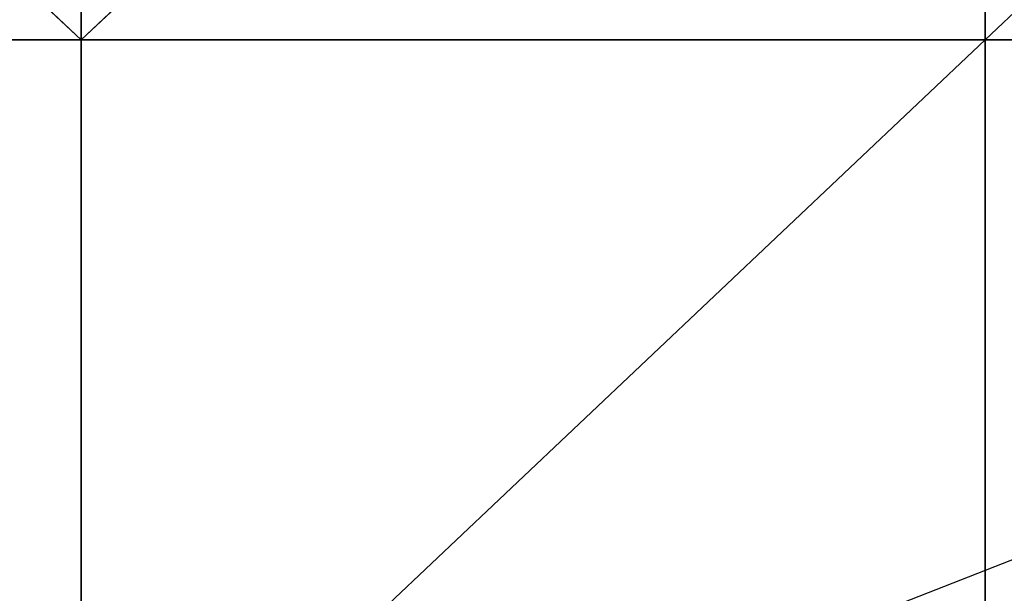
# Model space of a CAD drawing. Units: millimetres. Extents: x 64811 to 83390, y -8972 to 267.
# Drawn here: x 70554 to 70560, y -4331 to -4328 of the extents above; entities that cross this region are included whole.
import ezdxf

# ---------------------------------------------------------------- set-up
doc = ezdxf.new("R2010")
doc.units = ezdxf.units.MM
doc.layers.add('HARDWOOD ИК 0151Т-4', color=250, linetype='Continuous', lineweight=25)
doc.layers.add('МАФЫ НАШИ', color=7, linetype='Continuous', lineweight=25)

# ---------------------------------------------------------------- blocks, each defined once
blk = doc.blocks.new('пртенон')
at = {"layer": 'HARDWOOD ИК 0151Т-4', "color": 7, "lineweight": 25}
for p, q in [((70645.6649, -4297.2878), (70490.1195, -4358.1387)), ((70645.6649, -4297.2878), (70490.1195, -4358.1387)), ((70645.6649, -4297.2878), (70490.1195, -4358.1387)), ((70549.1195, -4322.6423), (70554.4831, -4327.7132)), ((70554.4831, -4327.7132), (70549.1195, -4322.6423)), ((70554.4831, -4322.6423), (70554.4831, -4327.7132)), ((70554.4831, -4327.7132), (70554.4831, -4322.6423)), ((70554.4831, -4327.7132), (70559.8468, -4322.6423)), ((70554.4831, -4327.7132), (70554.4831, -4322.6423)), ((70559.8468, -4322.6423), (70554.4831, -4327.7132)), ((70554.4831, -4322.6423), (70554.4831, -4327.7132)), ((70554.4831, -4327.7132), (70554.4831, -4322.6423)), ((70554.4831, -4322.6423), (70554.4831, -4327.7132)), ((70554.4831, -4322.6423), (70554.4831, -4327.7132)), ((70554.4831, -4322.6423), (70554.4831, -4327.7132)), ((70554.4831, -4322.6423), (70554.4831, -4327.7132)), ((70559.8468, -4322.6423), (70554.4831, -4327.7132)), ((70554.4831, -4327.7132), (70554.4831, -4322.6423)), ((70554.4831, -4327.7132), (70554.4831, -4322.6423)), ((70554.4831, -4322.6423), (70554.4831, -4327.7132)), ((70554.4831, -4322.6423), (70554.4831, -4327.7132)), ((70554.4831, -4327.7132), (70554.4831, -4322.6423)), ((70554.4831, -4327.7132), (70554.4831, -4322.6423)), ((70554.4831, -4322.6423), (70554.4831, -4327.7132)), ((70554.4831, -4327.7132), (70559.8468, -4322.6423)), ((70559.8468, -4322.6423), (70554.4831, -4327.7132)), ((70554.4831, -4322.6423), (70554.4831, -4327.7132)), ((70554.4831, -4327.7132), (70554.4831, -4322.6423)), ((70554.4831, -4327.7132), (70559.8468, -4322.6423)), ((70554.4831, -4327.7132), (70559.8468, -4322.6423)), ((70559.8468, -4322.6423), (70554.4831, -4327.7132)), ((70554.4831, -4327.7132), (70554.4831, -4322.6423)), ((70554.4831, -4322.6423), (70554.4831, -4327.7132)), ((70554.4831, -4327.7132), (70554.4831, -4322.6423)), ((70554.4831, -4322.6423), (70554.4831, -4327.7132)), ((70554.4831, -4327.7132), (70554.4831, -4322.6423)), ((70554.4831, -4322.6423), (70554.4831, -4327.7132)), ((70554.4831, -4327.7132), (70554.4831, -4322.6423)), ((70554.4831, -4322.6423), (70554.4831, -4327.7132)), ((70554.4831, -4327.7132), (70554.4831, -4322.6423)), ((70554.4831, -4327.7132), (70554.4831, -4322.6423)), ((70554.4831, -4322.6423), (70554.4831, -4327.7132)), ((70554.4831, -4327.7132), (70559.8468, -4322.6423)), ((70559.8468, -4322.6423), (70554.4831, -4327.7132)), ((70554.4831, -4327.7132), (70554.4831, -4322.6423)), ((70554.4831, -4322.6423), (70554.4831, -4327.7132)), ((70559.8468, -4322.6423), (70554.4831, -4327.7132)), ((70554.4831, -4322.6423), (70554.4831, -4327.7132)), ((70554.4831, -4327.7132), (70554.4831, -4322.6423)), ((70559.8468, -4322.6423), (70554.4831, -4327.7132)), ((70554.4831, -4327.7132), (70559.8468, -4322.6423)), ((70559.8468, -4322.6423), (70554.4831, -4327.7132)), ((70554.4831, -4327.7132), (70554.4831, -4322.6423)), ((70554.4831, -4327.7132), (70554.4831, -4322.6423)), ((70554.4831, -4322.6423), (70554.4831, -4327.7132)), ((70554.4831, -4322.6423), (70554.4831, -4327.7132)), ((70554.4831, -4327.7132), (70554.4831, -4322.6423)), ((70554.4831, -4322.6423), (70554.4831, -4327.7132)), ((70554.4831, -4327.7132), (70554.4831, -4322.6423)), ((70554.4831, -4322.6423), (70554.4831, -4327.7132)), ((70554.4831, -4327.7132), (70559.8468, -4322.6423)), ((70559.8468, -4322.6423), (70554.4831, -4327.7132)), ((70554.4831, -4327.7132), (70554.4831, -4322.6423)), ((70554.4831, -4322.6423), (70554.4831, -4327.7132)), ((70554.4831, -4327.7132), (70554.4831, -4322.6423)), ((70554.4831, -4322.6423), (70554.4831, -4327.7132)), ((70554.4831, -4327.7132), (70559.8468, -4322.6423)), ((70554.4831, -4327.7132), (70559.8468, -4322.6423)), ((70559.8468, -4322.6423), (70554.4831, -4327.7132)), ((70554.4831, -4327.7132), (70554.4831, -4322.6423)), ((70554.4831, -4322.6423), (70554.4831, -4327.7132)), ((70554.4831, -4327.7132), (70554.4831, -4322.6423)), ((70554.4831, -4322.6423), (70554.4831, -4327.7132)), ((70559.8468, -4322.6423), (70554.4831, -4327.7132)), ((70554.4831, -4327.7132), (70554.4831, -4322.6423)), ((70554.4831, -4322.6423), (70554.4831, -4327.7132)), ((70554.4831, -4327.7132), (70554.4831, -4322.6423)), ((70554.4831, -4327.7132), (70554.4831, -4322.6423)), ((70554.4831, -4322.6423), (70554.4831, -4327.7132)), ((70559.8468, -4327.7132), (70559.8468, -4322.6423)), ((70559.8468, -4322.6423), (70559.8468, -4327.7132)), ((70559.8468, -4322.6423), (70559.8468, -4327.7132)), ((70559.8468, -4327.7132), (70559.8468, -4322.6423)), ((70559.8468, -4327.7132), (70559.8468, -4322.6423)), ((70559.8468, -4327.7132), (70559.8468, -4322.6423)), ((70559.8468, -4327.7132), (70559.8468, -4322.6423)), ((70559.8468, -4322.6423), (70559.8468, -4327.7132)), ((70559.8468, -4322.6423), (70559.8468, -4327.7132)), ((70559.8468, -4327.7132), (70559.8468, -4322.6423)), ((70559.8468, -4322.6423), (70559.8468, -4327.7132)), ((70559.8468, -4327.7132), (70559.8468, -4322.6423)), ((70559.8468, -4322.6423), (70559.8468, -4327.7132)), ((70559.8468, -4327.7132), (70559.8468, -4322.6423)), ((70559.8468, -4327.7132), (70559.8468, -4322.6423)), ((70559.8468, -4322.6423), (70559.8468, -4327.7132)), ((70559.8468, -4327.7132), (70559.8468, -4322.6423)), ((70559.8468, -4322.6423), (70559.8468, -4327.7132)), ((70559.8468, -4322.6423), (70559.8468, -4327.7132)), ((70559.8468, -4327.7132), (70559.8468, -4322.6423)), ((70559.8468, -4322.6423), (70559.8468, -4327.7132)), ((70559.8468, -4322.6423), (70559.8468, -4327.7132)), ((70559.8468, -4322.6423), (70559.8468, -4327.7132)), ((70559.8468, -4322.6423), (70559.8468, -4327.7132)), ((70559.8468, -4327.7132), (70559.8468, -4322.6423)), ((70559.8468, -4327.7132), (70559.8468, -4322.6423)), ((70559.8468, -4322.6423), (70559.8468, -4327.7132)), ((70559.8468, -4322.6423), (70559.8468, -4327.7132)), ((70559.8468, -4327.7132), (70559.8468, -4322.6423)), ((70559.8468, -4327.7132), (70559.8468, -4322.6423)), ((70559.8468, -4327.7132), (70559.8468, -4322.6423)), ((70559.8468, -4322.6423), (70559.8468, -4327.7132)), ((70559.8468, -4327.7132), (70559.8468, -4322.6423)), ((70559.8468, -4322.6423), (70559.8468, -4327.7132)), ((70559.8468, -4327.7132), (70559.8468, -4322.6423)), ((70559.8468, -4322.6423), (70559.8468, -4327.7132)), ((70559.8468, -4327.7132), (70559.8468, -4322.6423)), ((70559.8468, -4322.6423), (70559.8468, -4327.7132)), ((70559.8468, -4322.6423), (70559.8468, -4327.7132)), ((70559.8468, -4327.7132), (70559.8468, -4322.6423)), ((70559.8468, -4327.7132), (70559.8468, -4322.6423)), ((70559.8468, -4322.6423), (70559.8468, -4327.7132)), ((70559.8468, -4327.7132), (70559.8468, -4322.6423)), ((70559.8468, -4327.7132), (70559.8468, -4322.6423)), ((70559.8468, -4322.6423), (70559.8468, -4327.7132)), ((70559.8468, -4322.6423), (70559.8468, -4327.7132)), ((70559.8468, -4327.7132), (70559.8468, -4322.6423)), ((70559.8468, -4327.7132), (70559.8468, -4322.6423)), ((70559.8468, -4322.6423), (70559.8468, -4327.7132)), ((70559.8468, -4322.6423), (70559.8468, -4327.7132)), ((70559.8468, -4327.7132), (70559.8468, -4322.6423)), ((70559.8468, -4322.6423), (70559.8468, -4327.7132)), ((70559.8468, -4322.6423), (70559.8468, -4327.7132)), ((70559.8468, -4327.7132), (70559.8468, -4322.6423)), ((70559.8468, -4322.6423), (70559.8468, -4327.7132)), ((70559.8468, -4327.7132), (70559.8468, -4322.6423)), ((70565.2104, -4322.6423), (70559.8468, -4327.7132)), ((70559.8468, -4322.6423), (70559.8468, -4327.7132)), ((70559.8468, -4327.7132), (70565.2104, -4322.6423)), ((70559.8468, -4322.6423), (70559.8468, -4327.7132)), ((70559.8468, -4327.7132), (70559.8468, -4322.6423)), ((70559.8468, -4327.7132), (70559.8468, -4322.6423)), ((70559.8468, -4322.6423), (70559.8468, -4327.7132)), ((70549.1195, -4327.7132), (70554.4831, -4327.7132)), ((70554.4831, -4327.7132), (70549.1195, -4327.7132)), ((70549.1195, -4327.7132), (70554.4831, -4327.7132)), ((70554.4831, -4327.7132), (70549.1195, -4327.7132)), ((70549.1195, -4327.7132), (70554.4831, -4327.7132)), ((70554.4831, -4327.7132), (70549.1195, -4327.7132)), ((70549.1195, -4327.7132), (70554.4831, -4327.7132)), ((70549.1195, -4327.7132), (70554.4831, -4327.7132)), ((70554.4831, -4327.7132), (70549.1195, -4327.7132)), ((70549.1195, -4327.7132), (70554.4831, -4327.7132)), ((70554.4831, -4327.7132), (70549.1195, -4327.7132)), ((70554.4831, -4327.7132), (70549.1195, -4327.7132)), ((70549.1195, -4327.7132), (70554.4831, -4327.7132)), ((70549.1195, -4327.7132), (70554.4831, -4327.7132)), ((70554.4831, -4327.7132), (70549.1195, -4327.7132)), ((70549.1195, -4327.7132), (70554.4831, -4327.7132)), ((70554.4831, -4327.7132), (70549.1195, -4327.7132)), ((70549.1195, -4327.7132), (70554.4831, -4327.7132)), ((70554.4831, -4327.7132), (70549.1195, -4327.7132)), ((70554.4831, -4327.7132), (70549.1195, -4327.7132)), ((70549.1195, -4327.7132), (70554.4831, -4327.7132)), ((70554.4831, -4327.7132), (70549.1195, -4327.7132)), ((70549.1195, -4327.7132), (70554.4831, -4327.7132)), ((70549.1195, -4327.7132), (70554.4831, -4327.7132)), ((70554.4831, -4327.7132), (70549.1195, -4327.7132)), ((70554.4831, -4327.7132), (70549.1195, -4327.7132)), ((70549.1195, -4327.7132), (70554.4831, -4327.7132)), ((70554.4831, -4327.7132), (70549.1195, -4327.7132)), ((70549.1195, -4327.7132), (70554.4831, -4327.7132)), ((70549.1195, -4327.7132), (70554.4831, -4327.7132)), ((70554.4831, -4327.7132), (70549.1195, -4327.7132)), ((70549.1195, -4327.7132), (70554.4831, -4327.7132)), ((70554.4831, -4327.7132), (70549.1195, -4327.7132)), ((70554.4831, -4327.7132), (70549.1195, -4327.7132)), ((70549.1195, -4327.7132), (70554.4831, -4327.7132)), ((70549.1195, -4327.7132), (70554.4831, -4327.7132)), ((70554.4831, -4327.7132), (70549.1195, -4327.7132)), ((70554.4831, -4327.7132), (70549.1195, -4327.7132)), ((70549.1195, -4327.7132), (70554.4831, -4327.7132)), ((70554.4831, -4327.7132), (70549.1195, -4327.7132)), ((70554.4831, -4327.7132), (70549.1195, -4327.7132)), ((70549.1195, -4327.7132), (70554.4831, -4327.7132)), ((70549.1195, -4327.7132), (70554.4831, -4327.7132)), ((70549.1195, -4327.7132), (70554.4831, -4327.7132)), ((70554.4831, -4327.7132), (70549.1195, -4327.7132)), ((70549.1195, -4327.7132), (70554.4831, -4327.7132)), ((70554.4831, -4327.7132), (70549.1195, -4327.7132)), ((70554.4831, -4327.7132), (70549.1195, -4327.7132)), ((70549.1195, -4327.7132), (70554.4831, -4327.7132)), ((70554.4831, -4327.7132), (70549.1195, -4327.7132)), ((70549.1195, -4327.7132), (70554.4831, -4327.7132)), ((70549.1195, -4327.7132), (70554.4831, -4327.7132)), ((70554.4831, -4327.7132), (70549.1195, -4327.7132)), ((70554.4831, -4327.7132), (70549.1195, -4327.7132)), ((70549.1195, -4327.7132), (70554.4831, -4327.7132)), ((70554.4831, -4327.7132), (70549.1195, -4327.7132)), ((70549.1195, -4327.7132), (70554.4831, -4327.7132)), ((70549.1195, -4327.7132), (70554.4831, -4327.7132)), ((70554.4831, -4327.7132), (70549.1195, -4327.7132)), ((70554.4831, -4327.7132), (70549.1195, -4327.7132)), ((70549.1195, -4327.7132), (70554.4831, -4327.7132)), ((70554.4831, -4327.7132), (70549.1195, -4327.7132)), ((70549.1195, -4327.7132), (70554.4831, -4327.7132)), ((70554.4831, -4327.7132), (70549.1195, -4327.7132)), ((70549.1195, -4327.7132), (70554.4831, -4327.7132)), ((70549.1195, -4327.7132), (70554.4831, -4327.7132)), ((70554.4831, -4327.7132), (70549.1195, -4327.7132)), ((70549.1195, -4327.7132), (70554.4831, -4327.7132)), ((70554.4831, -4327.7132), (70549.1195, -4327.7132)), ((70549.1195, -4327.7132), (70554.4831, -4327.7132)), ((70554.4831, -4327.7132), (70549.1195, -4327.7132)), ((70549.1195, -4327.7132), (70554.4831, -4327.7132)), ((70554.4831, -4327.7132), (70549.1195, -4327.7132)), ((70554.4831, -4327.7132), (70549.1195, -4327.7132)), ((70549.1195, -4327.7132), (70554.4831, -4327.7132)), ((70554.4831, -4327.7132), (70549.1195, -4327.7132)), ((70549.1195, -4327.7132), (70554.4831, -4327.7132)), ((70554.4831, -4327.7132), (70559.8468, -4327.7132)), ((70559.8468, -4327.7132), (70554.4831, -4327.7132)), ((70554.4831, -4327.7132), (70559.8468, -4327.7132)), ((70559.8468, -4327.7132), (70554.4831, -4327.7132)), ((70554.4831, -4327.7132), (70559.8468, -4327.7132)), ((70559.8468, -4327.7132), (70554.4831, -4327.7132)), ((70554.4831, -4327.7132), (70559.8468, -4327.7132)), ((70554.4831, -4327.7132), (70554.4831, -4332.7841)), ((70554.4831, -4332.7841), (70554.4831, -4327.7132)), ((70554.4831, -4327.7132), (70559.8468, -4327.7132)), ((70559.8468, -4327.7132), (70554.4831, -4327.7132)), ((70559.8468, -4327.7132), (70554.4831, -4332.7841)), ((70554.4831, -4332.7841), (70554.4831, -4327.7132)), ((70554.4831, -4327.7132), (70554.4831, -4332.7841)), ((70554.4831, -4332.7841), (70554.4831, -4327.7132)), ((70559.8468, -4327.7132), (70554.4831, -4327.7132)), ((70554.4831, -4327.7132), (70559.8468, -4327.7132)), ((70559.8468, -4327.7132), (70554.4831, -4327.7132)), ((70554.4831, -4327.7132), (70559.8468, -4327.7132)), ((70559.8468, -4327.7132), (70554.4831, -4327.7132)), ((70554.4831, -4327.7132), (70559.8468, -4327.7132)), ((70559.8468, -4327.7132), (70554.4831, -4327.7132)), ((70554.4831, -4327.7132), (70559.8468, -4327.7132)), ((70554.4831, -4327.7132), (70554.4831, -4327.7132)), ((70554.4831, -4327.7132), (70559.8468, -4327.7132)), ((70554.4831, -4327.7132), (70554.4831, -4327.7132)), ((70559.8468, -4327.7132), (70554.4831, -4327.7132)), ((70554.4831, -4327.7132), (70559.8468, -4327.7132)), ((70554.4831, -4327.7132), (70554.4831, -4327.7132)), ((70554.4831, -4327.7132), (70554.4831, -4332.7841)), ((70554.4831, -4327.7132), (70554.4831, -4332.7841)), ((70559.8468, -4327.7132), (70554.4831, -4332.7841)), ((70554.4831, -4327.7132), (70554.4831, -4327.7132)), ((70554.4831, -4327.7132), (70554.4831, -4327.7132)), ((70554.4831, -4327.7132), (70554.4831, -4327.7132)), ((70554.4831, -4327.7132), (70554.4831, -4327.7132)), ((70554.4831, -4327.7132), (70559.8468, -4327.7132)), ((70559.8468, -4327.7132), (70554.4831, -4327.7132)), ((70554.4831, -4327.7132), (70554.4831, -4327.7132)), ((70554.4831, -4327.7132), (70554.4831, -4332.7841)), ((70554.4831, -4332.7841), (70554.4831, -4327.7132)), ((70554.4831, -4327.7132), (70559.8468, -4327.7132)), ((70559.8468, -4327.7132), (70554.4831, -4327.7132)), ((70559.8468, -4327.7132), (70554.4831, -4327.7132)), ((70554.4831, -4327.7132), (70554.4831, -4327.7132)), ((70554.4831, -4327.7132), (70554.4831, -4327.7132)), ((70554.4831, -4327.7132), (70554.4831, -4327.7132)), ((70559.8468, -4327.7132), (70554.4831, -4327.7132)), ((70554.4831, -4327.7132), (70559.8468, -4327.7132)), ((70559.8468, -4327.7132), (70554.4831, -4327.7132)), ((70554.4831, -4327.7132), (70559.8468, -4327.7132)), ((70554.4831, -4327.7132), (70554.4831, -4327.7132)), ((70554.4831, -4327.7132), (70554.4831, -4327.7132)), ((70554.4831, -4327.7132), (70554.4831, -4327.7132)), ((70554.4831, -4327.7132), (70554.4831, -4327.7132)), ((70559.8468, -4327.7132), (70554.4831, -4327.7132)), ((70554.4831, -4327.7132), (70559.8468, -4327.7132)), ((70554.4831, -4327.7132), (70554.4831, -4327.7132)), ((70554.4831, -4327.7132), (70554.4831, -4327.7132)), ((70554.4831, -4332.7841), (70554.4831, -4327.7132)), ((70554.4831, -4327.7132), (70554.4831, -4332.7841)), ((70554.4831, -4327.7132), (70554.4831, -4327.7132)), ((70554.4831, -4327.7132), (70554.4831, -4327.7132)), ((70554.4831, -4327.7132), (70554.4831, -4327.7132)), ((70559.8468, -4327.7132), (70554.4831, -4327.7132)), ((70554.4831, -4327.7132), (70559.8468, -4327.7132)), ((70559.8468, -4327.7132), (70554.4831, -4327.7132)), ((70554.4831, -4327.7132), (70559.8468, -4327.7132)), ((70554.4831, -4327.7132), (70554.4831, -4327.7132)), ((70554.4831, -4327.7132), (70554.4831, -4332.7841)), ((70554.4831, -4332.7841), (70554.4831, -4327.7132)), ((70554.4831, -4327.7132), (70559.8468, -4327.7132)), ((70559.8468, -4327.7132), (70554.4831, -4327.7132)), ((70554.4831, -4327.7132), (70559.8468, -4327.7132)), ((70554.4831, -4332.7841), (70554.4831, -4327.7132)), ((70554.4831, -4327.7132), (70554.4831, -4327.7132)), ((70554.4831, -4332.7841), (70554.4831, -4327.7132)), ((70554.4831, -4327.7132), (70554.4831, -4327.7132)), ((70554.4831, -4327.7132), (70554.4831, -4327.7132)), ((70554.4831, -4327.7132), (70554.4831, -4327.7132)), ((70554.4831, -4327.7132), (70554.4831, -4327.7132)), ((70554.4831, -4327.7132), (70554.4831, -4327.7132)), ((70554.4831, -4327.7132), (70554.4831, -4327.7132)), ((70554.4831, -4327.7132), (70554.4831, -4327.7132)), ((70554.4831, -4327.7132), (70554.4831, -4327.7132)), ((70554.4831, -4327.7132), (70554.4831, -4327.7132)), ((70554.4831, -4327.7132), (70554.4831, -4327.7132)), ((70554.4831, -4327.7132), (70554.4831, -4327.7132)), ((70554.4831, -4327.7132), (70554.4831, -4327.7132)), ((70559.8468, -4327.7132), (70554.4831, -4327.7132)), ((70554.4831, -4327.7132), (70559.8468, -4327.7132)), ((70554.4831, -4332.7841), (70554.4831, -4327.7132)), ((70554.4831, -4327.7132), (70554.4831, -4332.7841)), ((70554.4831, -4327.7132), (70554.4831, -4327.7132)), ((70559.8468, -4327.7132), (70554.4831, -4327.7132)), ((70554.4831, -4327.7132), (70559.8468, -4327.7132)), ((70554.4831, -4327.7132), (70554.4831, -4327.7132)), ((70559.8468, -4327.7132), (70554.4831, -4327.7132)), ((70554.4831, -4327.7132), (70559.8468, -4327.7132)), ((70554.4831, -4327.7132), (70554.4831, -4332.7841)), ((70554.4831, -4327.7132), (70554.4831, -4327.7132)), ((70554.4831, -4327.7132), (70554.4831, -4332.7841)), ((70554.4831, -4327.7132), (70554.4831, -4327.7132)), ((70554.4831, -4327.7132), (70554.4831, -4327.7132)), ((70554.4831, -4327.7132), (70554.4831, -4327.7132)), ((70554.4831, -4327.7132), (70554.4831, -4327.7132)), ((70554.4831, -4327.7132), (70554.4831, -4327.7132)), ((70559.8468, -4327.7132), (70554.4831, -4327.7132)), ((70554.4831, -4327.7132), (70559.8468, -4327.7132)), ((70559.8468, -4327.7132), (70554.4831, -4332.7841)), ((70554.4831, -4332.7841), (70554.4831, -4327.7132)), ((70559.8468, -4327.7132), (70554.4831, -4327.7132)), ((70554.4831, -4327.7132), (70559.8468, -4327.7132)), ((70554.4831, -4327.7132), (70559.8468, -4327.7132)), ((70559.8468, -4327.7132), (70554.4831, -4327.7132)), ((70554.4831, -4327.7132), (70559.8468, -4327.7132)), ((70559.8468, -4327.7132), (70554.4831, -4327.7132)), ((70559.8468, -4327.7132), (70554.4831, -4327.7132)), ((70554.4831, -4327.7132), (70559.8468, -4327.7132)), ((70559.8468, -4327.7132), (70554.4831, -4327.7132)), ((70554.4831, -4327.7132), (70554.4831, -4327.7132)), ((70554.4831, -4327.7132), (70554.4831, -4327.7132)), ((70554.4831, -4327.7132), (70554.4831, -4332.7841)), ((70554.4831, -4332.7841), (70559.8468, -4327.7132)), ((70554.4831, -4327.7132), (70554.4831, -4327.7132)), ((70554.4831, -4327.7132), (70554.4831, -4327.7132)), ((70554.4831, -4327.7132), (70554.4831, -4327.7132)), ((70554.4831, -4327.7132), (70554.4831, -4327.7132)), ((70554.4831, -4327.7132), (70554.4831, -4327.7132)), ((70554.4831, -4327.7132), (70554.4831, -4327.7132)), ((70554.4831, -4327.7132), (70554.4831, -4327.7132)), ((70554.4831, -4327.7132), (70554.4831, -4327.7132)), ((70554.4831, -4327.7132), (70554.4831, -4327.7132)), ((70554.4831, -4327.7132), (70559.8468, -4327.7132)), ((70559.8468, -4327.7132), (70554.4831, -4327.7132)), ((70554.4831, -4327.7132), (70554.4831, -4327.7132)), ((70554.4831, -4327.7132), (70554.4831, -4327.7132)), ((70554.4831, -4327.7132), (70554.4831, -4327.7132)), ((70554.4831, -4327.7132), (70554.4831, -4327.7132)), ((70554.4831, -4327.7132), (70559.8468, -4327.7132)), ((70559.8468, -4327.7132), (70554.4831, -4327.7132)), ((70554.4831, -4327.7132), (70554.4831, -4327.7132)), ((70554.4831, -4327.7132), (70554.4831, -4327.7132)), ((70554.4831, -4327.7132), (70554.4831, -4327.7132)), ((70554.4831, -4332.7841), (70554.4831, -4327.7132)), ((70554.4831, -4327.7132), (70554.4831, -4332.7841)), ((70554.4831, -4327.7132), (70554.4831, -4327.7132)), ((70554.4831, -4327.7132), (70554.4831, -4327.7132)), ((70554.4831, -4327.7132), (70559.8468, -4327.7132)), ((70559.8468, -4327.7132), (70554.4831, -4327.7132)), ((70554.4831, -4327.7132), (70559.8468, -4327.7132)), ((70554.4831, -4327.7132), (70554.4831, -4327.7132)), ((70554.4831, -4327.7132), (70554.4831, -4327.7132)), ((70554.4831, -4327.7132), (70554.4831, -4327.7132)), ((70554.4831, -4327.7132), (70554.4831, -4327.7132)), ((70554.4831, -4327.7132), (70559.8468, -4327.7132)), ((70559.8468, -4327.7132), (70554.4831, -4327.7132)), ((70554.4831, -4327.7132), (70554.4831, -4327.7132)), ((70554.4831, -4327.7132), (70554.4831, -4327.7132)), ((70554.4831, -4332.7841), (70554.4831, -4327.7132)), ((70554.4831, -4327.7132), (70554.4831, -4332.7841)), ((70554.4831, -4332.7841), (70554.4831, -4327.7132)), ((70554.4831, -4327.7132), (70554.4831, -4327.7132)), ((70554.4831, -4327.7132), (70554.4831, -4327.7132)), ((70554.4831, -4327.7132), (70559.8468, -4327.7132)), ((70559.8468, -4327.7132), (70554.4831, -4327.7132)), ((70554.4831, -4327.7132), (70554.4831, -4327.7132)), ((70554.4831, -4327.7132), (70554.4831, -4327.7132)), ((70554.4831, -4332.7841), (70554.4831, -4327.7132)), ((70554.4831, -4327.7132), (70554.4831, -4332.7841)), ((70559.8468, -4327.7132), (70554.4831, -4327.7132)), ((70554.4831, -4327.7132), (70559.8468, -4327.7132)), ((70554.4831, -4327.7132), (70554.4831, -4327.7132)), ((70554.4831, -4327.7132), (70554.4831, -4332.7841)), ((70554.4831, -4332.7841), (70554.4831, -4327.7132)), ((70554.4831, -4327.7132), (70554.4831, -4327.7132)), ((70559.8468, -4327.7132), (70554.4831, -4327.7132)), ((70554.4831, -4327.7132), (70559.8468, -4327.7132)), ((70554.4831, -4327.7132), (70554.4831, -4327.7132)), ((70554.4831, -4327.7132), (70554.4831, -4327.7132)), ((70554.4831, -4327.7132), (70559.8468, -4327.7132)), ((70559.8468, -4327.7132), (70554.4831, -4327.7132)), ((70554.4831, -4327.7132), (70554.4831, -4327.7132)), ((70554.4831, -4327.7132), (70554.4831, -4327.7132)), ((70554.4831, -4327.7132), (70554.4831, -4327.7132)), ((70554.4831, -4332.7841), (70554.4831, -4327.7132)), ((70554.4831, -4327.7132), (70554.4831, -4332.7841)), ((70554.4831, -4332.7841), (70559.8468, -4327.7132)), ((70559.8468, -4327.7132), (70554.4831, -4332.7841)), ((70559.8468, -4327.7132), (70554.4831, -4327.7132)), ((70554.4831, -4327.7132), (70559.8468, -4327.7132)), ((70554.4831, -4327.7132), (70554.4831, -4327.7132)), ((70554.4831, -4327.7132), (70554.4831, -4327.7132)), ((70554.4831, -4327.7132), (70554.4831, -4332.7841)), ((70554.4831, -4332.7841), (70554.4831, -4327.7132)), ((70554.4831, -4327.7132), (70554.4831, -4327.7132)), ((70554.4831, -4327.7132), (70554.4831, -4327.7132)), ((70554.4831, -4327.7132), (70554.4831, -4327.7132)), ((70559.8468, -4327.7132), (70554.4831, -4327.7132)), ((70554.4831, -4327.7132), (70559.8468, -4327.7132)), ((70559.8468, -4327.7132), (70554.4831, -4327.7132)), ((70554.4831, -4327.7132), (70559.8468, -4327.7132)), ((70554.4831, -4327.7132), (70554.4831, -4327.7132)), ((70554.4831, -4327.7132), (70554.4831, -4327.7132)), ((70554.4831, -4327.7132), (70554.4831, -4327.7132)), ((70554.4831, -4327.7132), (70559.8468, -4327.7132)), ((70554.4831, -4327.7132), (70554.4831, -4327.7132)), ((70554.4831, -4327.7132), (70554.4831, -4327.7132)), ((70559.8468, -4327.7132), (70554.4831, -4327.7132)), ((70554.4831, -4327.7132), (70559.8468, -4327.7132)), ((70554.4831, -4332.7841), (70554.4831, -4327.7132)), ((70554.4831, -4327.7132), (70554.4831, -4332.7841)), ((70559.8468, -4327.7132), (70554.4831, -4327.7132)), ((70554.4831, -4327.7132), (70559.8468, -4327.7132)), ((70554.4831, -4327.7132), (70554.4831, -4327.7132)), ((70554.4831, -4327.7132), (70554.4831, -4327.7132)), ((70554.4831, -4327.7132), (70554.4831, -4327.7132)), ((70559.8468, -4327.7132), (70554.4831, -4327.7132)), ((70554.4831, -4327.7132), (70559.8468, -4327.7132)), ((70554.4831, -4327.7132), (70554.4831, -4327.7132)), ((70554.4831, -4327.7132), (70554.4831, -4332.7841)), ((70554.4831, -4332.7841), (70554.4831, -4327.7132)), ((70554.4831, -4327.7132), (70554.4831, -4332.7841)), ((70554.4831, -4332.7841), (70554.4831, -4327.7132)), ((70554.4831, -4327.7132), (70554.4831, -4327.7132)), ((70554.4831, -4327.7132), (70554.4831, -4327.7132)), ((70554.4831, -4327.7132), (70554.4831, -4327.7132)), ((70559.8468, -4327.7132), (70554.4831, -4327.7132)), ((70554.4831, -4327.7132), (70559.8468, -4327.7132)), ((70554.4831, -4327.7132), (70554.4831, -4327.7132)), ((70559.8468, -4327.7132), (70554.4831, -4327.7132)), ((70554.4831, -4327.7132), (70559.8468, -4327.7132)), ((70554.4831, -4327.7132), (70554.4831, -4327.7132)), ((70554.4831, -4327.7132), (70554.4831, -4332.7841)), ((70554.4831, -4332.7841), (70554.4831, -4327.7132)), ((70554.4831, -4332.7841), (70554.4831, -4327.7132)), ((70554.4831, -4327.7132), (70554.4831, -4332.7841)), ((70554.4831, -4327.7132), (70559.8468, -4327.7132)), ((70559.8468, -4327.7132), (70554.4831, -4327.7132)), ((70554.4831, -4327.7132), (70554.4831, -4327.7132)), ((70554.4831, -4327.7132), (70554.4831, -4332.7841)), ((70554.4831, -4332.7841), (70554.4831, -4327.7132)), ((70554.4831, -4327.7132), (70554.4831, -4327.7132)), ((70554.4831, -4327.7132), (70554.4831, -4327.7132)), ((70554.4831, -4327.7132), (70554.4831, -4327.7132)), ((70554.4831, -4327.7132), (70559.8468, -4327.7132)), ((70559.8468, -4327.7132), (70554.4831, -4327.7132)), ((70554.4831, -4327.7132), (70554.4831, -4327.7132)), ((70554.4831, -4327.7132), (70554.4831, -4327.7132)), ((70554.4831, -4327.7132), (70554.4831, -4327.7132)), ((70554.4831, -4327.7132), (70554.4831, -4327.7132)), ((70559.8468, -4327.7132), (70554.4831, -4332.7841)), ((70554.4831, -4332.7841), (70559.8468, -4327.7132)), ((70554.4831, -4327.7132), (70554.4831, -4327.7132)), ((70554.4831, -4327.7132), (70554.4831, -4327.7132)), ((70554.4831, -4327.7132), (70554.4831, -4327.7132)), ((70554.4831, -4327.7132), (70554.4831, -4327.7132)), ((70554.4831, -4327.7132), (70554.4831, -4327.7132)), ((70554.4831, -4327.7132), (70554.4831, -4327.7132)), ((70554.4831, -4332.7841), (70554.4831, -4327.7132)), ((70554.4831, -4327.7132), (70554.4831, -4332.7841)), ((70554.4831, -4327.7132), (70559.8468, -4327.7132)), ((70559.8468, -4327.7132), (70554.4831, -4327.7132)), ((70554.4831, -4327.7132), (70559.8468, -4327.7132)), ((70559.8468, -4327.7132), (70554.4831, -4327.7132)), ((70554.4831, -4332.7841), (70554.4831, -4327.7132)), ((70554.4831, -4327.7132), (70554.4831, -4332.7841)), ((70554.4831, -4327.7132), (70554.4831, -4327.7132)), ((70559.8468, -4327.7132), (70554.4831, -4327.7132)), ((70554.4831, -4327.7132), (70559.8468, -4327.7132)), ((70554.4831, -4327.7132), (70554.4831, -4327.7132)), ((70559.8468, -4327.7132), (70554.4831, -4327.7132)), ((70554.4831, -4327.7132), (70559.8468, -4327.7132)), ((70554.4831, -4327.7132), (70554.4831, -4332.7841)), ((70554.4831, -4332.7841), (70554.4831, -4327.7132)), ((70554.4831, -4327.7132), (70554.4831, -4327.7132)), ((70554.4831, -4327.7132), (70554.4831, -4332.7841)), ((70554.4831, -4332.7841), (70554.4831, -4327.7132)), ((70554.4831, -4327.7132), (70554.4831, -4327.7132)), ((70554.4831, -4327.7132), (70554.4831, -4327.7132)), ((70554.4831, -4327.7132), (70554.4831, -4327.7132)), ((70554.4831, -4327.7132), (70554.4831, -4327.7132)), ((70554.4831, -4327.7132), (70559.8468, -4327.7132)), ((70559.8468, -4327.7132), (70554.4831, -4327.7132)), ((70554.4831, -4327.7132), (70554.4831, -4332.7841)), ((70554.4831, -4332.7841), (70554.4831, -4327.7132)), ((70554.4831, -4327.7132), (70554.4831, -4327.7132)), ((70559.8468, -4327.7132), (70554.4831, -4327.7132)), ((70554.4831, -4327.7132), (70559.8468, -4327.7132)), ((70559.8468, -4327.7132), (70554.4831, -4332.7841)), ((70554.4831, -4332.7841), (70554.4831, -4327.7132)), ((70554.4831, -4327.7132), (70559.8468, -4327.7132)), ((70559.8468, -4327.7132), (70554.4831, -4327.7132)), ((70554.4831, -4327.7132), (70559.8468, -4327.7132)), ((70554.4831, -4327.7132), (70559.8468, -4327.7132)), ((70559.8468, -4327.7132), (70554.4831, -4327.7132)), ((70554.4831, -4327.7132), (70559.8468, -4327.7132)), ((70559.8468, -4327.7132), (70554.4831, -4327.7132)), ((70559.8468, -4327.7132), (70554.4831, -4327.7132)), ((70559.8468, -4327.7132), (70554.4831, -4327.7132)), ((70554.4831, -4327.7132), (70559.8468, -4327.7132)), ((70559.8468, -4327.7132), (70554.4831, -4327.7132)), ((70554.4831, -4327.7132), (70559.8468, -4327.7132)), ((70554.4831, -4327.7132), (70554.4831, -4327.7132)), ((70554.4831, -4327.7132), (70554.4831, -4327.7132)), ((70554.4831, -4327.7132), (70554.4831, -4332.7841)), ((70554.4831, -4332.7841), (70559.8468, -4327.7132)), ((70559.8468, -4327.7132), (70554.4831, -4327.7132)), ((70554.4831, -4327.7132), (70554.4831, -4327.7132)), ((70554.4831, -4327.7132), (70554.4831, -4327.7132)), ((70554.4831, -4327.7132), (70554.4831, -4327.7132)), ((70554.4831, -4327.7132), (70554.4831, -4327.7132)), ((70554.4831, -4327.7132), (70554.4831, -4327.7132)), ((70559.8468, -4327.7132), (70554.4831, -4327.7132)), ((70554.4831, -4327.7132), (70559.8468, -4327.7132)), ((70554.4831, -4327.7132), (70554.4831, -4327.7132)), ((70554.4831, -4327.7132), (70554.4831, -4327.7132)), ((70554.4831, -4327.7132), (70554.4831, -4327.7132)), ((70554.4831, -4327.7132), (70554.4831, -4327.7132)), ((70554.4831, -4327.7132), (70554.4831, -4327.7132)), ((70554.4831, -4327.7132), (70554.4831, -4327.7132)), ((70554.4831, -4327.7132), (70559.8468, -4327.7132)), ((70559.8468, -4327.7132), (70554.4831, -4327.7132)), ((70554.4831, -4327.7132), (70554.4831, -4327.7132)), ((70559.8468, -4327.7132), (70554.4831, -4327.7132)), ((70554.4831, -4327.7132), (70559.8468, -4327.7132)), ((70559.8468, -4327.7132), (70554.4831, -4327.7132)), ((70554.4831, -4327.7132), (70559.8468, -4327.7132)), ((70554.4831, -4327.7132), (70554.4831, -4332.7841)), ((70554.4831, -4332.7841), (70554.4831, -4327.7132)), ((70554.4831, -4327.7132), (70554.4831, -4327.7132)), ((70554.4831, -4327.7132), (70554.4831, -4327.7132)), ((70554.4831, -4327.7132), (70554.4831, -4327.7132)), ((70554.4831, -4327.7132), (70559.8468, -4327.7132)), ((70559.8468, -4327.7132), (70554.4831, -4327.7132)), ((70559.8468, -4327.7132), (70554.4831, -4327.7132)), ((70554.4831, -4327.7132), (70559.8468, -4327.7132)), ((70559.8468, -4327.7132), (70554.4831, -4327.7132)), ((70554.4831, -4327.7132), (70559.8468, -4327.7132)), ((70559.8468, -4327.7132), (70554.4831, -4327.7132)), ((70554.4831, -4327.7132), (70559.8468, -4327.7132)), ((70554.4831, -4327.7132), (70554.4831, -4327.7132)), ((70559.8468, -4327.7132), (70554.4831, -4332.7841)), ((70554.4831, -4327.7132), (70554.4831, -4327.7132)), ((70554.4831, -4327.7132), (70554.4831, -4327.7132)), ((70554.4831, -4332.7841), (70554.4831, -4327.7132)), ((70554.4831, -4327.7132), (70554.4831, -4332.7841)), ((70554.4831, -4327.7132), (70554.4831, -4327.7132)), ((70554.4831, -4327.7132), (70559.8468, -4327.7132)), ((70559.8468, -4327.7132), (70554.4831, -4327.7132)), ((70554.4831, -4327.7132), (70559.8468, -4327.7132)), ((70559.8468, -4327.7132), (70554.4831, -4327.7132)), ((70554.4831, -4327.7132), (70554.4831, -4327.7132)), ((70554.4831, -4327.7132), (70554.4831, -4327.7132)), ((70554.4831, -4327.7132), (70559.8468, -4327.7132)), ((70559.8468, -4327.7132), (70554.4831, -4327.7132)), ((70559.8468, -4327.7132), (70554.4831, -4327.7132)), ((70554.4831, -4327.7132), (70559.8468, -4327.7132)), ((70554.4831, -4327.7132), (70554.4831, -4327.7132)), ((70559.8468, -4327.7132), (70554.4831, -4327.7132)), ((70554.4831, -4327.7132), (70559.8468, -4327.7132)), ((70559.8468, -4327.7132), (70554.4831, -4327.7132)), ((70554.4831, -4327.7132), (70559.8468, -4327.7132)), ((70554.4831, -4327.7132), (70554.4831, -4327.7132)), ((70554.4831, -4327.7132), (70554.4831, -4327.7132)), ((70554.4831, -4327.7132), (70554.4831, -4327.7132)), ((70554.4831, -4327.7132), (70554.4831, -4327.7132)), ((70554.4831, -4327.7132), (70559.8468, -4327.7132)), ((70559.8468, -4327.7132), (70554.4831, -4327.7132)), ((70554.4831, -4327.7132), (70554.4831, -4327.7132)), ((70554.4831, -4327.7132), (70554.4831, -4327.7132)), ((70554.4831, -4332.7841), (70554.4831, -4327.7132)), ((70554.4831, -4327.7132), (70554.4831, -4332.7841)), ((70554.4831, -4327.7132), (70554.4831, -4332.7841)), ((70554.4831, -4332.7841), (70554.4831, -4327.7132)), ((70554.4831, -4327.7132), (70554.4831, -4327.7132)), ((70554.4831, -4327.7132), (70554.4831, -4327.7132)), ((70554.4831, -4332.7841), (70559.8468, -4327.7132)), ((70554.4831, -4327.7132), (70559.8468, -4327.7132)), ((70559.8468, -4327.7132), (70554.4831, -4327.7132)), ((70559.8468, -4327.7132), (70554.4831, -4327.7132)), ((70554.4831, -4327.7132), (70559.8468, -4327.7132)), ((70554.4831, -4327.7132), (70554.4831, -4327.7132)), ((70554.4831, -4327.7132), (70554.4831, -4327.7132)), ((70565.2104, -4327.7132), (70559.8468, -4327.7132)), ((70559.8468, -4327.7132), (70559.8468, -4332.7841)), ((70559.8468, -4332.7841), (70559.8468, -4327.7132)), ((70559.8468, -4327.7132), (70559.8468, -4332.7841)), ((70559.8468, -4327.7132), (70565.2104, -4327.7132)), ((70559.8468, -4332.7841), (70559.8468, -4327.7132)), ((70559.8468, -4327.7132), (70559.8468, -4332.7841)), ((70565.2104, -4327.7132), (70559.8468, -4327.7132)), ((70559.8468, -4327.7132), (70565.2104, -4327.7132)), ((70565.2104, -4327.7132), (70559.8468, -4327.7132)), ((70565.2104, -4327.7132), (70559.8468, -4327.7132)), ((70559.8468, -4327.7132), (70565.2104, -4327.7132)), ((70565.2104, -4327.7132), (70559.8468, -4327.7132)), ((70559.8468, -4327.7132), (70559.8468, -4332.7841)), ((70565.2104, -4327.7132), (70559.8468, -4327.7132)), ((70559.8468, -4327.7132), (70559.8468, -4327.7132)), ((70559.8468, -4327.7132), (70565.2104, -4327.7132)), ((70565.2104, -4327.7132), (70559.8468, -4327.7132)), ((70559.8468, -4327.7132), (70565.2104, -4327.7132)), ((70559.8468, -4327.7132), (70559.8468, -4327.7132)), ((70565.2104, -4327.7132), (70559.8468, -4327.7132)), ((70559.8468, -4327.7132), (70565.2104, -4327.7132)), ((70565.2104, -4327.7132), (70559.8468, -4327.7132)), ((70559.8468, -4332.7841), (70559.8468, -4327.7132)), ((70559.8468, -4332.7841), (70559.8468, -4327.7132)), ((70559.8468, -4327.7132), (70559.8468, -4327.7132)), ((70559.8468, -4327.7132), (70559.8468, -4327.7132)), ((70559.8468, -4327.7132), (70559.8468, -4327.7132)), ((70559.8468, -4327.7132), (70559.8468, -4327.7132)), ((70565.2104, -4327.7132), (70559.8468, -4327.7132)), ((70559.8468, -4327.7132), (70565.2104, -4327.7132)), ((70559.8468, -4327.7132), (70559.8468, -4327.7132)), ((70565.2104, -4327.7132), (70559.8468, -4327.7132)), ((70559.8468, -4327.7132), (70565.2104, -4327.7132)), ((70559.8468, -4327.7132), (70559.8468, -4327.7132)), ((70565.2104, -4327.7132), (70559.8468, -4327.7132)), ((70559.8468, -4327.7132), (70565.2104, -4327.7132)), ((70559.8468, -4327.7132), (70559.8468, -4332.7841)), ((70559.8468, -4332.7841), (70559.8468, -4327.7132)), ((70559.8468, -4327.7132), (70559.8468, -4327.7132)), ((70559.8468, -4327.7132), (70559.8468, -4327.7132)), ((70559.8468, -4327.7132), (70559.8468, -4327.7132)), ((70559.8468, -4332.7841), (70559.8468, -4327.7132)), ((70559.8468, -4327.7132), (70559.8468, -4332.7841)), ((70559.8468, -4327.7132), (70559.8468, -4327.7132)), ((70559.8468, -4327.7132), (70559.8468, -4327.7132)), ((70565.2104, -4327.7132), (70559.8468, -4327.7132)), ((70559.8468, -4327.7132), (70565.2104, -4327.7132)), ((70559.8468, -4327.7132), (70559.8468, -4332.7841)), ((70565.2104, -4327.7132), (70559.8468, -4327.7132)), ((70559.8468, -4327.7132), (70565.2104, -4327.7132)), ((70565.2104, -4327.7132), (70559.8468, -4327.7132)), ((70559.8468, -4327.7132), (70565.2104, -4327.7132)), ((70565.2104, -4327.7132), (70559.8468, -4327.7132)), ((70559.8468, -4327.7132), (70559.8468, -4332.7841)), ((70559.8468, -4332.7841), (70559.8468, -4327.7132)), ((70559.8468, -4327.7132), (70559.8468, -4332.7841)), ((70565.2104, -4327.7132), (70559.8468, -4327.7132)), ((70559.8468, -4327.7132), (70565.2104, -4327.7132)), ((70559.8468, -4327.7132), (70559.8468, -4327.7132)), ((70559.8468, -4327.7132), (70559.8468, -4327.7132)), ((70559.8468, -4327.7132), (70565.2104, -4327.7132)), ((70565.2104, -4327.7132), (70559.8468, -4327.7132)), ((70559.8468, -4327.7132), (70565.2104, -4327.7132)), ((70565.2104, -4327.7132), (70559.8468, -4327.7132)), ((70559.8468, -4327.7132), (70559.8468, -4327.7132)), ((70559.8468, -4327.7132), (70559.8468, -4327.7132)), ((70559.8468, -4327.7132), (70565.2104, -4327.7132)), ((70565.2104, -4327.7132), (70559.8468, -4327.7132)), ((70559.8468, -4327.7132), (70565.2104, -4327.7132)), ((70565.2104, -4327.7132), (70559.8468, -4327.7132)), ((70565.2104, -4327.7132), (70559.8468, -4327.7132)), ((70559.8468, -4327.7132), (70565.2104, -4327.7132)), ((70559.8468, -4327.7132), (70559.8468, -4327.7132)), ((70559.8468, -4327.7132), (70565.2104, -4327.7132)), ((70565.2104, -4327.7132), (70559.8468, -4327.7132)), ((70559.8468, -4327.7132), (70559.8468, -4327.7132)), ((70559.8468, -4327.7132), (70559.8468, -4327.7132)), ((70559.8468, -4327.7132), (70565.2104, -4327.7132)), ((70565.2104, -4327.7132), (70559.8468, -4327.7132)), ((70559.8468, -4327.7132), (70559.8468, -4327.7132)), ((70559.8468, -4327.7132), (70559.8468, -4327.7132)), ((70559.8468, -4332.7841), (70559.8468, -4327.7132)), ((70559.8468, -4327.7132), (70559.8468, -4332.7841)), ((70559.8468, -4327.7132), (70559.8468, -4327.7132)), ((70559.8468, -4327.7132), (70559.8468, -4327.7132)), ((70559.8468, -4327.7132), (70559.8468, -4327.7132)), ((70565.2104, -4327.7132), (70559.8468, -4327.7132)), ((70565.2104, -4327.7132), (70559.8468, -4327.7132)), ((70559.8468, -4327.7132), (70565.2104, -4327.7132)), ((70565.2104, -4327.7132), (70559.8468, -4327.7132)), ((70559.8468, -4327.7132), (70565.2104, -4327.7132)), ((70565.2104, -4327.7132), (70559.8468, -4327.7132)), ((70559.8468, -4327.7132), (70565.2104, -4327.7132)), ((70559.8468, -4327.7132), (70565.2104, -4327.7132)), ((70565.2104, -4327.7132), (70559.8468, -4327.7132)), ((70565.2104, -4327.7132), (70559.8468, -4327.7132)), ((70559.8468, -4327.7132), (70565.2104, -4327.7132)), ((70559.8468, -4327.7132), (70565.2104, -4327.7132)), ((70565.2104, -4327.7132), (70559.8468, -4327.7132)), ((70559.8468, -4327.7132), (70559.8468, -4327.7132)), ((70559.8468, -4327.7132), (70565.2104, -4327.7132)), ((70565.2104, -4327.7132), (70559.8468, -4327.7132)), ((70559.8468, -4327.7132), (70559.8468, -4327.7132)), ((70559.8468, -4327.7132), (70565.2104, -4327.7132)), ((70565.2104, -4327.7132), (70559.8468, -4327.7132)), ((70559.8468, -4327.7132), (70559.8468, -4332.7841)), ((70559.8468, -4332.7841), (70559.8468, -4327.7132)), ((70559.8468, -4327.7132), (70559.8468, -4327.7132)), ((70559.8468, -4327.7132), (70559.8468, -4327.7132)), ((70559.8468, -4327.7132), (70565.2104, -4327.7132)), ((70565.2104, -4327.7132), (70559.8468, -4327.7132)), ((70559.8468, -4327.7132), (70559.8468, -4327.7132)), ((70559.8468, -4327.7132), (70565.2104, -4327.7132)), ((70565.2104, -4327.7132), (70559.8468, -4327.7132)), ((70559.8468, -4327.7132), (70565.2104, -4327.7132)), ((70559.8468, -4327.7132), (70559.8468, -4332.7841)), ((70559.8468, -4332.7841), (70559.8468, -4327.7132)), ((70559.8468, -4327.7132), (70559.8468, -4327.7132)), ((70559.8468, -4327.7132), (70559.8468, -4327.7132)), ((70559.8468, -4327.7132), (70559.8468, -4327.7132)), ((70559.8468, -4327.7132), (70559.8468, -4327.7132)), ((70559.8468, -4327.7132), (70559.8468, -4327.7132)), ((70559.8468, -4327.7132), (70559.8468, -4327.7132)), ((70559.8468, -4327.7132), (70559.8468, -4327.7132)), ((70559.8468, -4327.7132), (70559.8468, -4327.7132)), ((70559.8468, -4327.7132), (70559.8468, -4327.7132)), ((70559.8468, -4327.7132), (70565.2104, -4327.7132)), ((70565.2104, -4327.7132), (70559.8468, -4327.7132)), ((70559.8468, -4327.7132), (70559.8468, -4327.7132)), ((70559.8468, -4327.7132), (70559.8468, -4327.7132)), ((70559.8468, -4327.7132), (70559.8468, -4327.7132)), ((70559.8468, -4327.7132), (70559.8468, -4327.7132)), ((70559.8468, -4327.7132), (70559.8468, -4327.7132)), ((70559.8468, -4327.7132), (70559.8468, -4327.7132)), ((70559.8468, -4327.7132), (70559.8468, -4332.7841)), ((70559.8468, -4332.7841), (70559.8468, -4327.7132)), ((70559.8468, -4327.7132), (70559.8468, -4327.7132)), ((70565.2104, -4327.7132), (70559.8468, -4327.7132)), ((70559.8468, -4327.7132), (70565.2104, -4327.7132)), ((70559.8468, -4327.7132), (70559.8468, -4327.7132)), ((70559.8468, -4327.7132), (70565.2104, -4327.7132)), ((70565.2104, -4327.7132), (70559.8468, -4327.7132)), ((70559.8468, -4327.7132), (70559.8468, -4327.7132)), ((70559.8468, -4327.7132), (70559.8468, -4327.7132)), ((70559.8468, -4327.7132), (70559.8468, -4327.7132)), ((70559.8468, -4327.7132), (70559.8468, -4327.7132)), ((70559.8468, -4327.7132), (70559.8468, -4327.7132)), ((70565.2104, -4327.7132), (70559.8468, -4327.7132)), ((70559.8468, -4327.7132), (70565.2104, -4327.7132)), ((70559.8468, -4327.7132), (70559.8468, -4327.7132)), ((70559.8468, -4327.7132), (70559.8468, -4327.7132)), ((70565.2104, -4327.7132), (70559.8468, -4327.7132)), ((70559.8468, -4327.7132), (70565.2104, -4327.7132)), ((70559.8468, -4327.7132), (70559.8468, -4327.7132)), ((70565.2104, -4327.7132), (70559.8468, -4327.7132)), ((70559.8468, -4327.7132), (70565.2104, -4327.7132)), ((70559.8468, -4327.7132), (70559.8468, -4327.7132)), ((70565.2104, -4327.7132), (70559.8468, -4327.7132)), ((70559.8468, -4327.7132), (70565.2104, -4327.7132)), ((70559.8468, -4327.7132), (70559.8468, -4332.7841)), ((70559.8468, -4332.7841), (70559.8468, -4327.7132)), ((70565.2104, -4327.7132), (70559.8468, -4327.7132)), ((70559.8468, -4327.7132), (70565.2104, -4327.7132)), ((70559.8468, -4327.7132), (70559.8468, -4327.7132)), ((70565.2104, -4327.7132), (70559.8468, -4327.7132)), ((70559.8468, -4327.7132), (70565.2104, -4327.7132)), ((70559.8468, -4327.7132), (70559.8468, -4327.7132)), ((70565.2104, -4327.7132), (70559.8468, -4327.7132)), ((70559.8468, -4327.7132), (70565.2104, -4327.7132)), ((70559.8468, -4327.7132), (70565.2104, -4327.7132)), ((70565.2104, -4327.7132), (70559.8468, -4327.7132)), ((70559.8468, -4327.7132), (70559.8468, -4327.7132)), ((70559.8468, -4327.7132), (70565.2104, -4327.7132)), ((70565.2104, -4327.7132), (70559.8468, -4327.7132)), ((70559.8468, -4327.7132), (70559.8468, -4332.7841)), ((70559.8468, -4332.7841), (70559.8468, -4327.7132)), ((70559.8468, -4327.7132), (70559.8468, -4332.7841)), ((70559.8468, -4332.7841), (70559.8468, -4327.7132)), ((70559.8468, -4327.7132), (70559.8468, -4327.7132)), ((70559.8468, -4327.7132), (70559.8468, -4327.7132)), ((70559.8468, -4327.7132), (70565.2104, -4327.7132)), ((70565.2104, -4327.7132), (70559.8468, -4327.7132)), ((70559.8468, -4327.7132), (70565.2104, -4327.7132)), ((70565.2104, -4327.7132), (70559.8468, -4327.7132)), ((70565.2104, -4327.7132), (70559.8468, -4327.7132)), ((70559.8468, -4327.7132), (70565.2104, -4327.7132)), ((70559.8468, -4327.7132), (70565.2104, -4327.7132)), ((70565.2104, -4327.7132), (70559.8468, -4327.7132)), ((70565.2104, -4327.7132), (70559.8468, -4327.7132)), ((70559.8468, -4327.7132), (70565.2104, -4327.7132)), ((70559.8468, -4327.7132), (70559.8468, -4332.7841)), ((70565.2104, -4327.7132), (70559.8468, -4327.7132)), ((70559.8468, -4327.7132), (70559.8468, -4327.7132)), ((70559.8468, -4327.7132), (70559.8468, -4327.7132)), ((70559.8468, -4332.7841), (70559.8468, -4327.7132)), ((70559.8468, -4327.7132), (70559.8468, -4332.7841)), ((70559.8468, -4327.7132), (70565.2104, -4327.7132)), ((70565.2104, -4327.7132), (70559.8468, -4327.7132)), ((70559.8468, -4327.7132), (70565.2104, -4327.7132)), ((70565.2104, -4327.7132), (70559.8468, -4327.7132)), ((70559.8468, -4327.7132), (70559.8468, -4327.7132)), ((70559.8468, -4327.7132), (70559.8468, -4327.7132)), ((70559.8468, -4327.7132), (70565.2104, -4327.7132)), ((70565.2104, -4327.7132), (70559.8468, -4327.7132)), ((70559.8468, -4327.7132), (70565.2104, -4327.7132)), ((70565.2104, -4327.7132), (70559.8468, -4327.7132)), ((70565.2104, -4327.7132), (70559.8468, -4327.7132)), ((70559.8468, -4327.7132), (70565.2104, -4327.7132)), ((70559.8468, -4327.7132), (70559.8468, -4327.7132)), ((70559.8468, -4327.7132), (70565.2104, -4327.7132)), ((70559.8468, -4332.7841), (70559.8468, -4327.7132)), ((70559.8468, -4327.7132), (70565.2104, -4327.7132)), ((70565.2104, -4327.7132), (70559.8468, -4327.7132)), ((70565.2104, -4327.7132), (70559.8468, -4327.7132)), ((70559.8468, -4327.7132), (70565.2104, -4327.7132)), ((70559.8468, -4327.7132), (70559.8468, -4327.7132)), ((70559.8468, -4327.7132), (70559.8468, -4332.7841)), ((70559.8468, -4332.7841), (70559.8468, -4327.7132)), ((70559.8468, -4327.7132), (70559.8468, -4327.7132)), ((70559.8468, -4327.7132), (70565.2104, -4327.7132)), ((70565.2104, -4327.7132), (70559.8468, -4327.7132)), ((70559.8468, -4327.7132), (70565.2104, -4327.7132)), ((70565.2104, -4327.7132), (70559.8468, -4327.7132)), ((70559.8468, -4327.7132), (70559.8468, -4327.7132)), ((70559.8468, -4327.7132), (70559.8468, -4327.7132)), ((70559.8468, -4332.7841), (70559.8468, -4327.7132)), ((70559.8468, -4327.7132), (70559.8468, -4332.7841)), ((70565.2104, -4327.7132), (70559.8468, -4327.7132)), ((70559.8468, -4327.7132), (70565.2104, -4327.7132)), ((70559.8468, -4327.7132), (70565.2104, -4327.7132)), ((70565.2104, -4327.7132), (70559.8468, -4327.7132)), ((70559.8468, -4332.7841), (70559.8468, -4327.7132)), ((70559.8468, -4327.7132), (70559.8468, -4332.7841)), ((70559.8468, -4327.7132), (70559.8468, -4327.7132)), ((70565.2104, -4327.7132), (70559.8468, -4327.7132)), ((70559.8468, -4327.7132), (70565.2104, -4327.7132)), ((70559.8468, -4327.7132), (70559.8468, -4327.7132)), ((70559.8468, -4327.7132), (70559.8468, -4327.7132)), ((70565.2104, -4327.7132), (70559.8468, -4327.7132)), ((70559.8468, -4327.7132), (70565.2104, -4327.7132)), ((70565.2104, -4327.7132), (70559.8468, -4327.7132)), ((70559.8468, -4327.7132), (70565.2104, -4327.7132)), ((70565.2104, -4327.7132), (70559.8468, -4327.7132)), ((70565.2104, -4327.7132), (70559.8468, -4327.7132)), ((70559.8468, -4327.7132), (70565.2104, -4327.7132)), ((70565.2104, -4327.7132), (70559.8468, -4327.7132)), ((70559.8468, -4327.7132), (70565.2104, -4327.7132)), ((70559.8468, -4327.7132), (70565.2104, -4327.7132)), ((70565.2104, -4327.7132), (70559.8468, -4327.7132)), ((70565.2104, -4327.7132), (70559.8468, -4327.7132)), ((70559.8468, -4327.7132), (70565.2104, -4327.7132)), ((70559.8468, -4327.7132), (70565.2104, -4327.7132)), ((70565.2104, -4327.7132), (70559.8468, -4327.7132)), ((70559.8468, -4327.7132), (70559.8468, -4327.7132)), ((70559.8468, -4327.7132), (70565.2104, -4327.7132)), ((70565.2104, -4327.7132), (70559.8468, -4327.7132)), ((70559.8468, -4327.7132), (70559.8468, -4327.7132)), ((70565.2104, -4327.7132), (70559.8468, -4327.7132)), ((70559.8468, -4327.7132), (70565.2104, -4327.7132)), ((70565.2104, -4327.7132), (70559.8468, -4327.7132)), ((70559.8468, -4327.7132), (70565.2104, -4327.7132)), ((70559.8468, -4327.7132), (70559.8468, -4332.7841)), ((70559.8468, -4332.7841), (70559.8468, -4327.7132)), ((70559.8468, -4327.7132), (70559.8468, -4327.7132)), ((70559.8468, -4327.7132), (70559.8468, -4327.7132)), ((70559.8468, -4327.7132), (70565.2104, -4327.7132)), ((70565.2104, -4327.7132), (70559.8468, -4327.7132)), ((70559.8468, -4327.7132), (70559.8468, -4327.7132)), ((70559.8468, -4327.7132), (70559.8468, -4327.7132)), ((70559.8468, -4327.7132), (70559.8468, -4327.7132)), ((70559.8468, -4327.7132), (70565.2104, -4327.7132)), ((70565.2104, -4327.7132), (70559.8468, -4327.7132)), ((70565.2104, -4327.7132), (70559.8468, -4327.7132)), ((70559.8468, -4327.7132), (70565.2104, -4327.7132)), ((70559.8468, -4327.7132), (70559.8468, -4327.7132)), ((70559.8468, -4327.7132), (70565.2104, -4327.7132)), ((70565.2104, -4327.7132), (70559.8468, -4327.7132)), ((70559.8468, -4327.7132), (70565.2104, -4327.7132)), ((70565.2104, -4327.7132), (70559.8468, -4327.7132)), ((70559.8468, -4327.7132), (70565.2104, -4327.7132)), ((70559.8468, -4327.7132), (70559.8468, -4327.7132)), ((70559.8468, -4332.7841), (70559.8468, -4327.7132)), ((70559.8468, -4327.7132), (70559.8468, -4332.7841)), ((70559.8468, -4332.7841), (70559.8468, -4327.7132)), ((70559.8468, -4327.7132), (70559.8468, -4332.7841)), ((70559.8468, -4327.7132), (70559.8468, -4327.7132)), ((70559.8468, -4327.7132), (70559.8468, -4327.7132)), ((70559.8468, -4327.7132), (70559.8468, -4327.7132)), ((70559.8468, -4327.7132), (70559.8468, -4327.7132)), ((70559.8468, -4327.7132), (70559.8468, -4327.7132)), ((70559.8468, -4332.7841), (70559.8468, -4327.7132)), ((70559.8468, -4327.7132), (70559.8468, -4327.7132)), ((70565.2104, -4327.7132), (70559.8468, -4327.7132)), ((70559.8468, -4327.7132), (70565.2104, -4327.7132)), ((70559.8468, -4327.7132), (70559.8468, -4327.7132)), ((70559.8468, -4327.7132), (70559.8468, -4327.7132)), ((70559.8468, -4327.7132), (70559.8468, -4327.7132)), ((70559.8468, -4332.7841), (70559.8468, -4327.7132)), ((70559.8468, -4327.7132), (70559.8468, -4332.7841)), ((70559.8468, -4332.7841), (70559.8468, -4327.7132)), ((70559.8468, -4327.7132), (70559.8468, -4332.7841)), ((70559.8468, -4327.7132), (70559.8468, -4327.7132)), ((70559.8468, -4327.7132), (70559.8468, -4332.7841)), ((70559.8468, -4332.7841), (70559.8468, -4327.7132)), ((70559.8468, -4327.7132), (70559.8468, -4327.7132)), ((70565.2104, -4327.7132), (70559.8468, -4327.7132)), ((70559.8468, -4327.7132), (70565.2104, -4327.7132)), ((70565.2104, -4327.7132), (70559.8468, -4327.7132)), ((70559.8468, -4327.7132), (70565.2104, -4327.7132)), ((70559.8468, -4327.7132), (70559.8468, -4332.7841)), ((70559.8468, -4327.7132), (70559.8468, -4327.7132)), ((70559.8468, -4327.7132), (70559.8468, -4327.7132)), ((70559.8468, -4327.7132), (70559.8468, -4327.7132)), ((70559.8468, -4327.7132), (70559.8468, -4327.7132)), ((70559.8468, -4327.7132), (70559.8468, -4327.7132)), ((70559.8468, -4327.7132), (70559.8468, -4327.7132))]:
    blk.add_line(p, q, dxfattribs=at)
blk.add_open_spline([(69653.2858, 263.7536), (69881.3859, 265.3638), (70720.1002, 271.2845), (72333.4248, -733.5897), (74251.2759, -805.7935), (76261.5422, -548.8303), (77837.7631, -721.9343), (79726.7984, -331.8079), (80934.396, -1419.5038), (82018.2789, -1975.3437), (82896.2836, -2939.8558), (83338.4346, -3981.1948), (83413.163, -5240.872), (83125.3407, -6303.7188), (82778.1762, -7105.0315), (82375.8172, -7655.3591), (82042.2743, -8165.9291), (81540.619, -8792.2664), (80556.1807, -9058.4364), (79610.9009, -8685.6282), (79218.0579, -7880.5124), (79307.8872, -7083.518), (79641.7964, -6488.8838), (80004.1987, -5829.7334), (80798.0862, -4363.9176), (78451.0975, -4643.031), (77271.1224, -4802.3528), (75967.7468, -5040.9976), (74694.5659, -5012.8285), (73320.9729, -5549.7427), (72140.2591, -5898.3018), (71234.1674, -6399.8408), (70713.0381, -6477.0286), (70504.9794, -6507.8455)], degree=3, knots=[0, 0, 0, 0, 638.519553, 2347.809034, 5213.417736, 5843.120925, 8080.067121, 9791.619653, 10778.775261, 12563.097032, 13292.120565, 14538.196747, 15848.978213, 16999.735133, 17797.512742, 18427.945184, 18994.744817, 19601.301226, 20741.840387, 21587.270134, 22271.769042, 23244.942798, 23879.290947, 24253.072798, 25570.349566, 27292.212316, 28570.294268, 29429.702665, 30961.286591, 32140.139146, 33581.723741, 34472.612412, 35064.674181, 35064.674181, 35064.674181, 35064.674181], dxfattribs=at)

msp = doc.modelspace()

# ---------------------------------------------------------------- block references
at = {"layer": 'МАФЫ НАШИ'}
msp.add_blockref('пртенон', (0, 0), dxfattribs=at)

doc.saveas('drawing.dxf')
